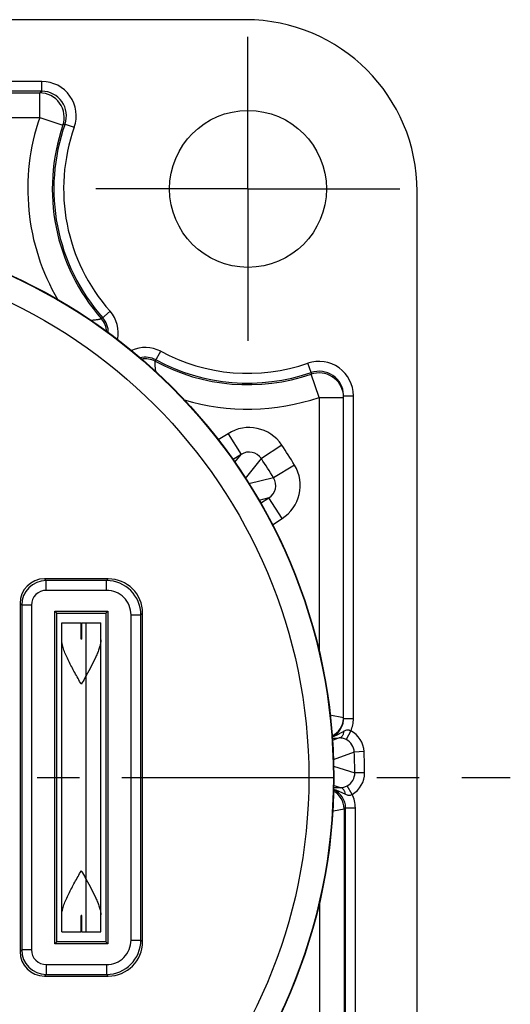
# Model space of a CAD drawing. Units: millimetres. Extents: x 0 to 420, y 0 to 297.
# Drawn here: x 334 to 354, y 201 to 241 of the extents above; entities that cross this region are included whole.
import ezdxf

# ---------------------------------------------------------------- set-up
doc = ezdxf.new("R2010")
doc.units = ezdxf.units.MM
doc.header["$LTSCALE"] = 23.1
doc.linetypes.add('CENTER', pattern=[0.6, 0.375, -0.075, 0.075, -0.075])
doc.layers.get('0').update_dxf_attribs({"linetype": 'CONTINUOUS'})
for name, color, linetype in [('AUSFORMSCHRAEGEN', 7, 'CONTINUOUS'), ('BEZUGSACHSEN', 7, 'CONTINUOUS'), ('DECKEL', 7, 'CONTINUOUS'), ('RUNDUNGEN', 7, 'CONTINUOUS')]:
    doc.layers.add(name, color=color, linetype=linetype)

msp = doc.modelspace()

# ---------------------------------------------------------------- linework, layer by layer
at = {"color": 7, "linetype": 'CONTINUOUS'}
for p, q in [((335.4379, 216.7532), (336.2379, 216.7532)), ((336.2379, 216.0863), (336.2379, 216.7532)), ((336.2579, 216.7532), (337.0379, 216.7532)), ((336.2579, 216.0863), (336.2579, 216.7532)), ((337.0379, 204.1532), (337.0379, 216.7532)), ((336.2579, 216.0863), (336.2379, 216.0863)), ((336.2579, 204.8202), (336.2379, 204.8202)), ((336.2379, 204.1532), (336.2379, 204.8202)), ((336.2579, 204.1532), (336.2579, 204.8202)), ((335.4379, 204.1532), (336.2379, 204.1532)), ((336.2579, 204.1532), (337.0379, 204.1532))]:
    msp.add_line(p, q, dxfattribs=at)
at = {"color": 3, "linetype": 'CONTINUOUS'}
for p, q in [((335.4379, 204.1532), (335.4379, 216.7532)), ((336.4379, 204.1532), (336.4379, 216.7532))]:
    msp.add_line(p, q, dxfattribs=at)
at = {"color": 7, "linetype": 'CONTINUOUS'}
for points, knots in [([(336.2379, 214.2532), (336.1484, 214.4115), (335.972, 214.7232), (335.7638, 215.1135), (335.6191, 215.4215), (335.5295, 215.6421), (335.4636, 215.8531), (335.4404, 215.9933), (335.4379, 216.0602)], [0, 0, 0, 0, 0.2742087, 0.5402172, 0.6669755, 0.7872807, 0.899017, 1, 1, 1, 1]), ([(337.0379, 216.0602), (337.0359, 216.0063), (337.02, 215.8941), (336.9736, 215.7246), (336.9091, 215.5479), (336.803, 215.3008), (336.6456, 214.9862), (336.5087, 214.7359), (336.4379, 214.6086)], [0, 0, 0, 0, 0.1022486, 0.2137678, 0.3330836, 0.4587454, 0.7237041, 1, 1, 1, 1]), ([(336.4379, 214.6086), (336.4214, 214.579), (336.3551, 214.4604), (336.2882, 214.3421), (336.2379, 214.2532)], [0, 0, 0, 0, 0.249132, 1, 1, 1, 1]), ([(335.4379, 204.8463), (335.4404, 204.9132), (335.4636, 205.0534), (335.5295, 205.2644), (335.6191, 205.485), (335.7638, 205.793), (335.972, 206.1833), (336.1484, 206.495), (336.2379, 206.6532)], [0, 0, 0, 0, 0.1009846, 0.2127249, 0.3330302, 0.459788, 0.725794, 1, 1, 1, 1]), ([(336.2379, 206.6532), (336.2547, 206.6236), (336.3216, 206.5053), (336.3883, 206.3869), (336.4379, 206.2979)], [0, 0, 0, 0, 0.2505913, 1, 1, 1, 1]), ([(336.4379, 206.2979), (336.5087, 206.1706), (336.6456, 205.9203), (336.803, 205.6056), (336.9091, 205.3586), (336.9736, 205.1819), (337.02, 205.0123), (337.0359, 204.9002), (337.0379, 204.8463)], [0, 0, 0, 0, 0.2762929, 0.5412493, 0.6669098, 0.7862264, 0.8977503, 1, 1, 1, 1])]:
    msp.add_open_spline(points, degree=3, knots=knots, dxfattribs=at)
at = {"layer": 'AUSFORMSCHRAEGEN', "color": 7, "linetype": 'CONTINUOUS'}
for p, q in [((342.9379, 241.3532), (305.1379, 241.3532)), ((349.9379, 186.5532), (349.9379, 234.3532))]:
    msp.add_line(p, q, dxfattribs=at)
msp.add_circle((343.0379, 234.4532), 3.2, dxfattribs=at)
msp.add_arc((342.9379, 234.3532), 7, 0, 90, dxfattribs=at)
at = {"layer": 'BEZUGSACHSEN', "color": 7, "linetype": 'CENTER'}
for p, q in [((343.0379, 234.4532), (343.0379, 240.6532)), ((343.0379, 234.4532), (336.8379, 234.4532)), ((343.0379, 234.4532), (343.0379, 228.2532)), ((343.0379, 234.4532), (349.2379, 234.4532)), ((324.0379, 210.4532), (353.7384, 210.4532))]:
    msp.add_line(p, q, dxfattribs=at)
at = {"layer": 'DECKEL', "color": 7, "linetype": 'CONTINUOUS'}
for p, q in [((337.3387, 218.5532), (334.7373, 218.5532)), ((333.7379, 217.5538), (333.7379, 203.3526)), ((335.1541, 217.237), (337.3217, 217.237)), ((335.1541, 203.6694), (335.1541, 217.237)), ((335.2379, 217.1532), (335.1541, 217.237)), ((337.2379, 217.1532), (337.3217, 217.237)), ((337.3217, 217.237), (337.3217, 203.6694)), ((335.2379, 217.1532), (337.2379, 217.1532)), ((335.2379, 203.7532), (335.2379, 217.1532)), ((337.2379, 217.1532), (337.2379, 203.7532)), ((338.7379, 203.7524), (338.7379, 217.1541)), ((336.2579, 216.5532), (336.2379, 216.5532)), ((336.2379, 204.3532), (336.2579, 204.3532)), ((335.2379, 203.7532), (335.1541, 203.6694)), ((337.3217, 203.6694), (335.1541, 203.6694)), ((337.2379, 203.7532), (335.2379, 203.7532)), ((337.2379, 203.7532), (337.3217, 203.6694)), ((334.7373, 202.3532), (337.3387, 202.3532))]:
    msp.add_line(p, q, dxfattribs=at)
at = {"layer": 'DECKEL', "color": 9, "linetype": 'CONTINUOUS'}
for p, q in [((334.8076, 218.4829), (334.7373, 218.5532)), ((337.2684, 218.4829), (334.8076, 218.4829)), ((334.8076, 218.0831), (334.8076, 218.4829)), ((337.2684, 218.4829), (337.3387, 218.5532)), ((337.2684, 218.0831), (337.2684, 218.4829)), ((337.2684, 218.0831), (334.8076, 218.0831)), ((333.8082, 217.4835), (333.7379, 217.5538)), ((334.208, 217.4835), (333.8082, 217.4835)), ((333.8082, 217.4835), (333.8082, 203.423)), ((334.208, 217.4835), (334.208, 203.423)), ((338.2678, 217.0838), (338.6676, 217.0838)), ((338.2678, 203.8227), (338.2678, 217.0838)), ((338.6676, 217.0838), (338.7379, 217.1541)), ((338.6676, 203.8227), (338.6676, 217.0838)), ((338.2678, 203.8227), (338.6676, 203.8227)), ((338.6676, 203.8227), (338.7379, 203.7524)), ((333.8082, 203.423), (333.7379, 203.3526)), ((334.208, 203.423), (333.8082, 203.423)), ((334.8076, 202.8233), (337.2684, 202.8233)), ((334.8076, 202.8233), (334.8076, 202.4236)), ((337.2684, 202.8233), (337.2684, 202.4236)), ((334.8076, 202.4236), (334.7373, 202.3532)), ((334.8076, 202.4236), (337.2684, 202.4236)), ((337.2684, 202.4236), (337.3387, 202.3532))]:
    msp.add_line(p, q, dxfattribs=at)
at = {"layer": 'DECKEL', "color": 7, "linetype": 'CONTINUOUS'}
msp.add_circle((324.0379, 210.4532), 22.5, dxfattribs=at)
at = {"layer": 'DECKEL', "color": 9, "linetype": 'CONTINUOUS'}
for radius in [22.4822, 21.4824]:
    msp.add_circle((324.0379, 210.4532), radius, dxfattribs=at)
for centre, radius, start, end in [((334.8081, 217.4831), 0.9998, 90.02553, 179.97447), ((337.2681, 217.0834), 1.3995, 0.01466, 89.98527), ((334.8075, 217.4836), 0.5995, 89.98718, 180.01272), ((337.2686, 217.084), 0.9992, 359.98736, 90.01264), ((337.2681, 203.8231), 1.3995, 270.01466, 359.98527), ((337.2686, 203.8225), 0.9992, 269.98653, 0.01347), ((334.8081, 203.4234), 0.9998, 180.02553, 269.97447), ((334.8075, 203.4228), 0.5995, 179.98714, 270.01276)]:
    msp.add_arc(centre, radius, start, end, dxfattribs=at)
at = {"layer": 'DECKEL', "color": 7, "linetype": 'CONTINUOUS'}
for centre, major_axis, start_param, end_param in [((334.7385, 217.5526), (0.708, -0.708), 2.3568035, 3.9263818), ((337.337, 217.1524), (0.9912, 0.9912), -0.7847892, 0.7847892), ((337.337, 203.7541), (0.9912, -0.9912), -0.7847892, 0.7847892), ((334.7385, 203.3538), (0.708, 0.708), 2.3568035, 3.9263818)]:
    msp.add_ellipse(centre, major_axis=major_axis, ratio=0.9987828, start_param=start_param, end_param=end_param, dxfattribs=at)
at = {"layer": 'RUNDUNGEN', "color": 9, "linetype": 'CONTINUOUS'}
for p, q in [((334.6312, 238.8336), (305.1379, 238.8336)), ((334.6312, 238.4337), (334.6312, 238.8336)), ((334.6312, 238.4337), (305.1379, 238.4337)), ((305.1379, 238.3704), (334.5421, 238.3704)), ((334.5421, 237.3705), (334.5421, 238.3704)), ((305.1379, 237.3705), (334.5421, 237.3705)), ((334.5421, 237.3705), (335.4878, 237.0458)), ((335.5736, 237.0997), (335.9505, 236.966)), ((337.0627, 229.1595), (337.4094, 229.4667)), ((339.2565, 227.4228), (339.4759, 227.8308)), ((345.6128, 226.9639), (345.4828, 227.3421)), ((345.6128, 226.9639), (345.6151, 226.8978)), ((345.9379, 225.9515), (345.6151, 226.8978)), ((345.9379, 225.9515), (346.9379, 225.9515)), ((345.9379, 225.9515), (345.9379, 215.5613)), ((346.9379, 226.018), (347.3379, 226.018)), ((347.3379, 212.8525), (347.3379, 226.018)), ((342.2237, 224.4711), (341.8228, 224.2157)), ((342.2237, 224.4711), (342.761, 223.6277)), ((344.4155, 224.0081), (343.5832, 223.4545)), ((342.761, 223.6277), (342.4281, 223.4157)), ((342.5003, 223.3056), (342.761, 223.6277)), ((342.9357, 222.6419), (343.5832, 223.4545)), ((344.9348, 223.1931), (344.0812, 222.6727)), ((344.0812, 222.6727), (343.0746, 222.4301)), ((343.8907, 221.8543), (343.4822, 221.7527)), ((343.5478, 221.6359), (343.8907, 221.8543)), ((344.428, 221.011), (343.8907, 221.8543)), ((344.0357, 220.7611), (344.428, 221.011)), ((346.9378, 212.8839), (346.3824, 212.9921)), ((346.9379, 212.8525), (347.3379, 212.8525)), ((346.7624, 212.0629), (346.4861, 211.9622)), ((347.2287, 212.3524), (347.047, 211.9962)), ((347.3738, 211.4884), (346.5134, 211.1676)), ((347.7733, 211.5061), (347.3738, 211.4884)), ((346.522, 210.9154), (347.396, 210.6408)), ((347.7959, 210.644), (347.396, 210.6408)), ((346.8153, 210.0352), (346.5266, 210.1236)), ((347.2847, 209.7638), (347.0893, 210.1127)), ((347.0183, 209.2137), (346.9551, 209.1804)), ((347.0183, 209.2137), (347.4182, 209.2137)), ((347.0183, 186.5532), (347.0183, 209.2137)), ((347.4182, 186.5532), (347.4182, 209.2137)), ((346.5208, 209.0913), (346.955, 209.1804)), ((346.955, 209.1804), (346.955, 186.5532)), ((345.9552, 205.4162), (345.9552, 186.5532))]:
    msp.add_line(p, q, dxfattribs=at)
at = {"layer": 'RUNDUNGEN', "color": 7, "linetype": 'CONTINUOUS'}
for p, q in [((346.9379, 226.018), (346.9371, 226.0568)), ((346.9379, 212.8525), (346.9379, 226.018))]:
    msp.add_line(p, q, dxfattribs=at)
at = {"layer": 'RUNDUNGEN', "color": 9, "linetype": 'CONTINUOUS'}
for centre, radius, start, end in [((334.6314, 237.4339), 1.3996, 340.46965, 90.00855), ((347.2892, 220.5158), 21.9379, 125.23922, 125.52458), ((334.5415, 237.3701), 1.0003, 341.0812, 89.96721), ((334.6316, 237.4341), 0.9995, 340.45248, 90.02571), ((343.0379, 234.4532), 8.9827, 161.04841, 210.23073), ((343.0379, 234.4532), 7.9828, 161.04841, 221.53938), ((343.0379, 234.4532), 7.9196, 160.47819, 221.53938), ((345.7936, 220.726), 19.3015, 121.97139, 122.27213), ((343.0379, 234.4532), 7.5196, 160.47819, 221.53938), ((336.4128, 228.5837), 1.3315, 347.8438, 41.53934), ((336.4128, 228.5837), 0.8683, 3.27085, 41.53938), ((336.4128, 228.5837), 0.9316, 0.02604, 41.53938), ((338.8451, 226.6581), 1.3315, 61.72569, 114.90747), ((343.0379, 234.4532), 7.5196, 241.72565, 288.97362), ((338.8451, 226.6581), 0.9316, 61.72565, 103.35802), ((338.8451, 226.6581), 0.8683, 61.72565, 100.29998), ((343.0379, 234.4532), 7.9828, 241.72565, 288.83494), ((343.0379, 234.4532), 7.9196, 241.72565, 288.97362), ((345.9378, 226.0181), 1.4, 359.99225, 108.96787), ((345.9378, 226.0182), 1, 2.21266, 108.96631), ((345.9379, 225.9514), 1, 6.01864, 108.83382), ((345.9391, 225.9516), 0.9988, 5.72833, 6.01112), ((345.9381, 225.9515), 0.9998, 3.79929, 5.72799), ((343.0379, 234.4532), 8.9827, 253.1589, 288.83494), ((345.9374, 225.9515), 1.0005, 2.86464, 3.79948), ((343.0836, 223.1219), 1.5999, 33.63839, 122.51196), ((343.0839, 223.1222), 0.5998, 33.64158, 122.57351), ((324.0379, 210.4532), 24.4742, 31.36873, 33.63127), ((324.0379, 210.4532), 23.4745, 31.36873, 33.63127), ((343.5687, 222.3605), 1.5999, 302.48804, 31.36161), ((343.5691, 222.3606), 0.5998, 302.42649, 31.35842), ((346.1381, 212.8839), 0.7998, 294.39641, 356.84034), ((346.1372, 212.8839), 0.8007, 356.83893, 357.74838), ((346.1378, 212.8525), 1.2001, 335.37512, 359.99983), ((346.1378, 212.8524), 0.8, 294.6435, 346.93838), ((345.1643, 288.5373), 76.4911, 270.984298, 271.197198), ((346.7748, 211.4619), 0.5996, 2.53459, 62.99759), ((346.7745, 211.4618), 0.9997, 2.54126, 62.97803), ((324.0379, 210.4532), 23.3589, 0.46002, 2.53998), ((324.0379, 210.4532), 23.7587, 0.46002, 2.53998), ((346.7964, 210.6359), 0.5996, 299.23598, 0.4652), ((346.7962, 210.636), 0.9997, 299.25564, 0.45871), ((349.1334, 135.8011), 74.2703, 91.788607, 92.014162), ((346.1549, 209.1803), 0.8001, 0.00964, 62.954), ((346.2186, 209.2138), 0.7998, 359.99507, 67.79531), ((346.2184, 209.2137), 1.1998, 359.99979, 27.28609), ((346.9388, 207.0325), 2.1008, 101.47926, 102.31085), ((345.2623, 208.2125), 1.535, 34.92682, 36.72763)]:
    msp.add_arc(centre, radius, start, end, dxfattribs=at)
at = {"layer": 'RUNDUNGEN', "color": 7, "linetype": 'CONTINUOUS'}
msp.add_arc((346.1378, 212.8525), 0.8001, 346.93838, 0.00027, dxfattribs=at)
at = {"layer": 'RUNDUNGEN', "color": 9, "linetype": 'CONTINUOUS'}
for points, knots in [([(337.0627, 229.1595), (337.0625, 229.1593), (337.0617, 229.1589), (337.0601, 229.158), (337.0576, 229.1569), (337.0527, 229.1548), (337.0443, 229.1515), (337.0315, 229.1471), (337.0151, 229.1421), (336.995, 229.1367), (336.9713, 229.131), (336.933, 229.1229), (336.8772, 229.1132), (336.8018, 229.1032), (336.7165, 229.0949), (336.6565, 229.091), (336.6251, 229.0894)], [0, 0, 0, 0, 0.0020943, 0.0061572, 0.0122136, 0.0202796, 0.0424924, 0.0728971, 0.1115336, 0.1583304, 0.2131122, 0.2756054, 0.422196, 0.5944979, 0.7884353, 1, 1, 1, 1]), ([(339.2866, 226.9919), (339.2812, 227.0221), (339.2717, 227.0801), (339.2607, 227.163), (339.2536, 227.2369), (339.2504, 227.2919), (339.2496, 227.33), (339.2498, 227.3536), (339.2505, 227.3738), (339.2516, 227.3905), (339.253, 227.4036), (339.2542, 227.4122), (339.2551, 227.4174), (339.2556, 227.42), (339.2561, 227.4217), (339.2563, 227.4226), (339.2565, 227.4228)], [0, 0, 0, 0, 0.2121671, 0.4063788, 0.5786751, 0.7250661, 0.7874221, 0.8420617, 0.8887255, 0.9272489, 0.9575691, 0.97973, 0.987782, 0.9938324, 0.9978967, 1, 1, 1, 1]), ([(346.9515, 212.3361), (346.9124, 212.3153), (346.8351, 212.2722), (346.7186, 212.2087), (346.5987, 212.1513), (346.5156, 212.1199), (346.4733, 212.1064)], [0, 0, 0, 0, 0.2503387, 0.4995235, 0.7492472, 1, 1, 1, 1]), ([(346.9515, 212.3361), (346.9457, 212.2992), (346.9328, 212.246), (346.9056, 212.1816), (346.8822, 212.1413), (346.8557, 212.1084), (346.8266, 212.0836), (346.7953, 212.0676), (346.7732, 212.0633), (346.7624, 212.0629)], [0, 0, 0, 0, 0.3152884, 0.4580684, 0.5887365, 0.7067766, 0.8128756, 0.9092811, 1, 1, 1, 1]), ([(347.047, 211.9962), (346.9989, 212.0207), (346.9052, 212.0541), (346.8066, 212.0637), (346.7624, 212.0629)], [0, 0, 0, 0, 0.5499765, 1, 1, 1, 1]), ([(347.2287, 212.3524), (347.2178, 212.3586), (347.195, 212.3694), (347.159, 212.38), (347.1221, 212.3845), (347.0738, 212.3826), (347.0155, 212.3675), (346.9724, 212.3472), (346.9515, 212.3361)], [0, 0, 0, 0, 0.1299582, 0.2587785, 0.3856939, 0.5105727, 0.7558198, 1, 1, 1, 1]), ([(346.8153, 210.0352), (346.8585, 210.0367), (346.9539, 210.0507), (347.0436, 210.0871), (347.0893, 210.1127)], [0, 0, 0, 0, 0.4525173, 1, 1, 1, 1]), ([(347.0149, 209.7666), (347.0075, 209.8038), (346.9924, 209.8572), (346.9624, 209.9214), (346.9375, 209.9612), (346.9097, 209.9935), (346.8798, 210.0173), (346.8481, 210.032), (346.8259, 210.0353), (346.8153, 210.0352)], [0, 0, 0, 0, 0.3176837, 0.4613278, 0.5924442, 0.7103957, 0.8157982, 0.9109313, 1, 1, 1, 1]), ([(346.5214, 209.9742), (346.5647, 209.9626), (346.6499, 209.9349), (346.7734, 209.8828), (346.894, 209.8246), (346.9743, 209.7854), (347.0149, 209.7666)], [0, 0, 0, 0, 0.2506682, 0.5003018, 0.7494617, 1, 1, 1, 1]), ([(347.0149, 209.7666), (347.0358, 209.757), (347.0786, 209.7398), (347.1358, 209.7283), (347.1827, 209.7288), (347.2301, 209.7367), (347.264, 209.7512), (347.2847, 209.7638)], [0, 0, 0, 0, 0.2444072, 0.490106, 0.6151636, 0.7421437, 1, 1, 1, 1])]:
    msp.add_open_spline(points, degree=3, knots=knots, dxfattribs=at)

doc.saveas('drawing.dxf')
